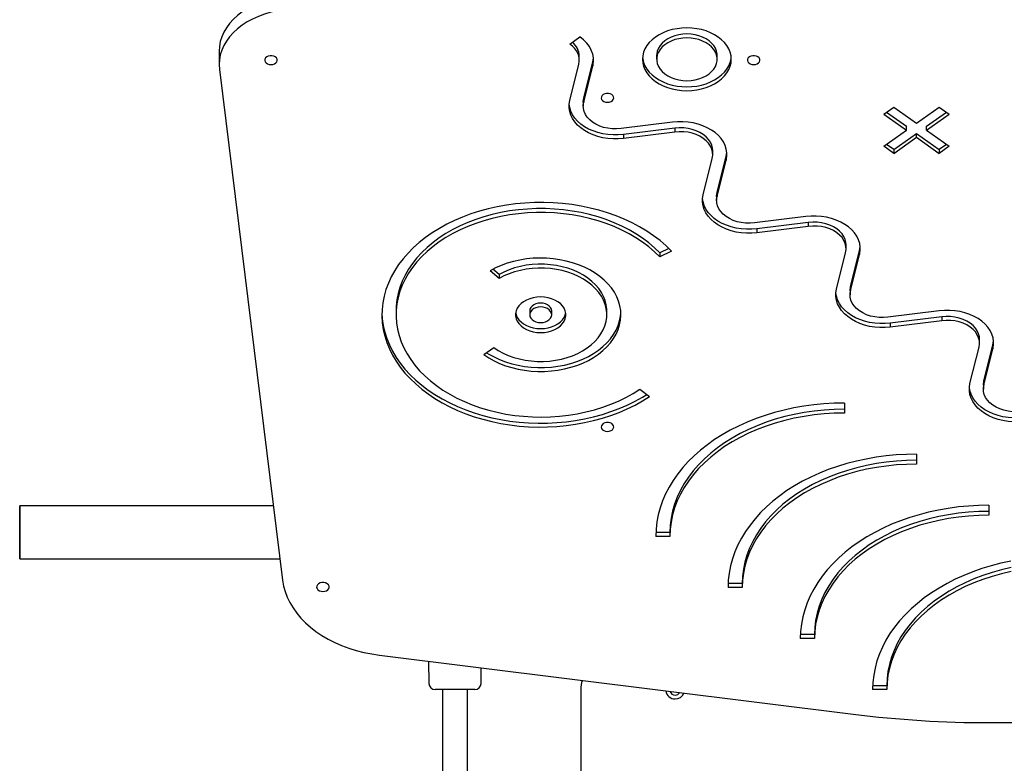
# Model space of a CAD drawing. Units: millimetres. Extents: x -5503 to 5502, y -7675 to 7677.
# Drawn here: x -2532 to -1905, y 809 to 1282 of the extents above; entities that cross this region are included whole.
import ezdxf

# ---------------------------------------------------------------- set-up
doc = ezdxf.new("R2010")
doc.units = ezdxf.units.MM
doc.header["$PDSIZE"] = -1
doc.layers.get('Defpoints').update_dxf_attribs({"lineweight": 5})
doc.layers.add('InterSystem-description', color=7, linetype='Continuous', lineweight=5)
doc.styles.add('arial', font='arial.ttf')
doc.dimstyles.new('IS_1-50(mm)', dxfattribs={"dimtxt": 100, "dimasz": 100, "dimexe": 10, "dimexo": 50, "dimgap": 10, "dimtad": 1, "dimdec": 0, "dimrnd": 0.5, "dimzin": 0, "dimtxsty": 'arial', "dimcen": 50, "dimclrd": 256, "dimclre": 256, "dimclrt": 256, "dimadec": 1, "dimazin": 0, "dimtfac": 1, "dimtdec": 0, "dimtmove": 0, "dimatfit": 3, "dimfxl": 0, "dimtolj": 1, "dimtzin": 0, "dimlwd": -1, "dimlwe": -1, "dimarcsym": 0})

# ---------------------------------------------------------------- blocks, each defined once
blk = doc.blocks.new('*D4')
at = {"layer": 'Defpoints', "color": 0}
for p in [(-4235.48, 1142.56), (2008.49, -1127.7), (2008.49, -3823.71)]:
    blk.add_point(p, dxfattribs=at)
at = {"layer": 'InterSystem-description'}
for p, q in [((-4235.48, 1092.56), (-4235.48, -3833.71)), ((2008.49, -1177.7), (2008.49, -3833.71)), ((-4135.48, -3823.71), (1908.49, -3823.71))]:
    blk.add_line(p, q, dxfattribs=at)
for points in [[(-4135.48, -3807.04), (-4135.48, -3840.37), (-4235.48, -3823.71)], [(1908.49, -3840.37), (1908.49, -3807.04), (2008.49, -3823.71)]]:
    blk.add_solid(points, dxfattribs=at)
at = {"layer": 'InterSystem-description', "insert": (-1113.49, -3762.65), "char_height": 100, "attachment_point": 5, "style": 'arial'}
blk.add_mtext('\\A1;6244', dxfattribs=at)

msp = doc.modelspace()

# ---------------------------------------------------------------- linework, layer by layer
at = {"color": 7, "linetype": 'Continuous', "lineweight": 25}
for p, q in [((-2181.68, 1266.17), (-2175.31, 1270.67)), ((-2404.77, 1261.62), (-2404.77, 1253.13)), ((-2126.48, 1258.94), (-2126.48, 1256.47)), ((-2087.99, 1256.47), (-2087.99, 1258.94)), ((-2181.75, 1230.29), (-2175.98, 1253.41)), ((-2175.67, 1255.92), (-2175.67, 1258.4)), ((-2172.89, 1231.66), (-2167.12, 1254.77)), ((-2167.12, 1254.77), (-2166.72, 1257.16)), ((-2167.12, 1254.77), (-2167.12, 1252.3)), ((-2404.58, 1250.05), (-2364.37, 925.04)), ((-2172.89, 1229.18), (-2167.12, 1252.3)), ((-2173.2, 1229.14), (-2173.2, 1226.66)), ((-2172.89, 1231.66), (-2172.89, 1229.18)), ((-1982.02, 1221.59), (-1975.66, 1226.09)), ((-1982.02, 1221.59), (-1967.55, 1211.35)), ((-1980.27, 1222.82), (-1967.55, 1213.83)), ((-1975.66, 1226.09), (-1961.19, 1215.85)), ((-1961.19, 1215.85), (-1946.71, 1226.09)), ((-1954.82, 1213.83), (-1942.1, 1222.82)), ((-1954.82, 1211.35), (-1940.35, 1221.59)), ((-1946.71, 1226.09), (-1940.35, 1221.59)), ((-2116.44, 1216.46), (-2149.14, 1212.39)), ((-2114.88, 1212.67), (-2147.57, 1208.6)), ((-2114.88, 1210.2), (-2147.57, 1206.12)), ((-2114.88, 1212.67), (-2114.88, 1210.2)), ((-1982.02, 1201.12), (-1967.55, 1211.35)), ((-1975.66, 1199.09), (-1961.19, 1209.33)), ((-1967.55, 1211.35), (-1967.55, 1213.83)), ((-1961.19, 1209.33), (-1946.71, 1199.09)), ((-1961.19, 1206.85), (-1961.19, 1209.33)), ((-1954.82, 1211.35), (-1954.82, 1213.83)), ((-1954.82, 1211.35), (-1940.35, 1201.12)), ((-2147.57, 1208.6), (-2147.57, 1206.12)), ((-1975.66, 1196.62), (-1961.19, 1206.85)), ((-1961.19, 1206.85), (-1946.71, 1196.62)), ((-2090.82, 1195.92), (-2090.82, 1198.4)), ((-1975.66, 1196.62), (-1982.02, 1201.12)), ((-1975.66, 1199.09), (-1980.27, 1202.35)), ((-1975.66, 1199.09), (-1975.66, 1196.62)), ((-1942.1, 1202.35), (-1946.71, 1199.09)), ((-1940.35, 1201.12), (-1946.71, 1196.62)), ((-1946.71, 1199.09), (-1946.71, 1196.62)), ((-2096.9, 1170.29), (-2091.13, 1193.4)), ((-2088.03, 1171.66), (-2082.27, 1194.77)), ((-2088.03, 1169.18), (-2082.27, 1192.3)), ((-2082.27, 1194.77), (-2082.27, 1192.3)), ((-2088.03, 1171.66), (-2088.03, 1169.18)), ((-2088.34, 1169.14), (-2088.34, 1166.66)), ((-2031.59, 1156.46), (-2064.28, 1152.39)), ((-2030.03, 1152.67), (-2062.72, 1148.6)), ((-2030.03, 1152.67), (-2030.03, 1150.2)), ((-2030.03, 1150.2), (-2062.72, 1146.12)), ((-2062.72, 1148.6), (-2062.72, 1146.12)), ((-2118.66, 1136.09), (-2124.41, 1133.3)), ((-2116.99, 1134.43), (-2124.41, 1130.82)), ((-2005.97, 1135.92), (-2005.97, 1138.4)), ((-2003.18, 1111.66), (-1997.41, 1134.77)), ((-1997.41, 1134.77), (-1997.41, 1132.3)), ((-2124.41, 1133.3), (-2124.41, 1130.82)), ((-2012.04, 1110.29), (-2006.28, 1133.4)), ((-2003.18, 1109.18), (-1997.41, 1132.3)), ((-2226.71, 1117.01), (-2232.39, 1121.95)), ((-2226.71, 1119.49), (-2230.65, 1122.91)), ((-2226.71, 1119.49), (-2226.71, 1117.01)), ((-2003.49, 1109.14), (-2003.49, 1106.66)), ((-2003.18, 1111.66), (-2003.18, 1109.18)), ((-2292.22, 1096.44), (-2292.22, 1093.97)), ((-2207.22, 1096.44), (-2207.22, 1093.97)), ((-2193.22, 1093.97), (-2193.22, 1096.44)), ((-2158.22, 1093.97), (-2158.22, 1096.44)), ((-1946.74, 1096.46), (-1979.43, 1092.39)), ((-1945.17, 1092.67), (-1977.87, 1088.6)), ((-1945.17, 1090.2), (-1977.87, 1086.12)), ((-1945.17, 1092.67), (-1945.17, 1090.2)), ((-1977.87, 1088.6), (-1977.87, 1086.12)), ((-1921.11, 1075.92), (-1921.11, 1078.4)), ((-2236.44, 1068.58), (-2230.05, 1073.06)), ((-1927.19, 1050.29), (-1921.42, 1073.4)), ((-1918.33, 1051.66), (-1912.56, 1074.77)), ((-1918.33, 1049.18), (-1912.56, 1072.3)), ((-1912.56, 1074.77), (-1912.56, 1072.3)), ((-2137.21, 1046.56), (-2131.05, 1041.93)), ((-1918.64, 1049.14), (-1918.64, 1046.66)), ((-1918.33, 1051.66), (-1918.33, 1049.18)), ((-2007.11, 1037.8), (-2007.11, 1031.44)), ((-2007.11, 1037.8), (-2007.11, 1033.91)), ((-2007.11, 1033.91), (-2007.11, 1031.44)), ((-1961.15, 1005.3), (-1961.15, 998.94)), ((-1961.15, 1005.3), (-1961.15, 1001.41)), ((-1961.15, 1001.41), (-1961.15, 998.94)), ((-2370.23, 972.41), (-2531.62, 972.41)), ((-2531.62, 955.56), (-2531.62, 972.41)), ((-2531.62, 972.41), (-2531.62, 938.71)), ((-1915.19, 972.8), (-1915.19, 966.44)), ((-1915.19, 972.8), (-1915.19, 968.91)), ((-1915.19, 968.91), (-1915.19, 966.44)), ((-2531.62, 938.71), (-2531.62, 955.56)), ((-2118.04, 953), (-2127.04, 953)), ((-2118.04, 955.48), (-2126.99, 955.48)), ((-2118.04, 955.48), (-2118.04, 953)), ((-2531.62, 938.71), (-2366.06, 938.71)), ((-2072.08, 922.98), (-2081.03, 922.98)), ((-2072.08, 922.98), (-2072.08, 920.5)), ((-2072.08, 920.5), (-2081.08, 920.5)), ((-2026.12, 890.48), (-2035.06, 890.48)), ((-2026.12, 890.48), (-2026.12, 888)), ((-2026.12, 888), (-2035.12, 888)), ((-2302.68, 877.43), (-2001.6, 839.89)), ((-2271.59, 873.56), (-2271.34, 859.49)), ((-2238.2, 859.49), (-2238.03, 869.37)), ((-1980.15, 857.98), (-1989.1, 857.98)), ((-1980.15, 857.98), (-1980.15, 855.5)), ((-2242.2, 855.56), (-2267.34, 855.56)), ((-2262.77, 855.56), (-2262.77, 616.61)), ((-2246.77, 615.64), (-2246.77, 855.56)), ((-2174.77, 855.56), (-2174.77, 613.55)), ((-1980.15, 855.5), (-1989.15, 855.5))]:
    msp.add_line(p, q, dxfattribs=at)
at = {"color": 7, "linetype": 'Continuous', "lineweight": 25, "flags": 128}
for points in [[(-2368.77, 1295.56), (-2371.87, 1294.84), (-2375.9, 1293.66), (-2379.77, 1292.23), (-2383.45, 1290.58), (-2386.91, 1288.7), (-2390.13, 1286.62), (-2393.08, 1284.34), (-2395.73, 1281.89), (-2398.08, 1279.29), (-2400.09, 1276.56), (-2401.76, 1273.71), (-2403.07, 1270.77), (-2404.01, 1267.76), (-2404.58, 1264.7), (-2404.77, 1261.62)], [(-2354.77, 1288.49), (-2359.13, 1288.35), (-2363.46, 1287.95), (-2367.71, 1287.28), (-2371.87, 1286.35), (-2375.9, 1285.17), (-2379.77, 1283.75), (-2383.45, 1282.09), (-2386.91, 1280.21), (-2390.13, 1278.13), (-2393.08, 1275.86), (-2395.73, 1273.41), (-2398.08, 1270.81), (-2400.09, 1268.07), (-2401.76, 1265.22), (-2403.07, 1262.28), (-2404.01, 1259.27), (-2404.58, 1256.21), (-2404.77, 1253.13), (-2404.58, 1250.05)], [(-2107.24, 1276.44), (-2110.4, 1276.31), (-2113.52, 1275.94), (-2116.57, 1275.32), (-2119.49, 1274.46), (-2122.27, 1273.38), (-2124.85, 1272.08), (-2127.21, 1270.59), (-2129.32, 1268.92), (-2131.16, 1267.09), (-2132.69, 1265.13), (-2133.9, 1263.06), (-2134.78, 1260.91), (-2135.31, 1258.7), (-2135.48, 1256.47), (-2135.31, 1254.23), (-2134.78, 1252.02), (-2133.9, 1249.87), (-2132.69, 1247.8), (-2131.16, 1245.84), (-2129.32, 1244.01), (-2127.21, 1242.34), (-2124.85, 1240.85), (-2122.27, 1239.55), (-2119.49, 1238.47), (-2116.57, 1237.61), (-2113.52, 1236.99), (-2110.4, 1236.62), (-2107.24, 1236.49), (-2104.08, 1236.62), (-2100.95, 1236.99), (-2097.91, 1237.61), (-2094.98, 1238.47), (-2092.21, 1239.55), (-2089.63, 1240.85), (-2087.27, 1242.34), (-2085.16, 1244.01), (-2083.32, 1245.84), (-2081.79, 1247.8), (-2080.58, 1249.87), (-2079.7, 1252.02), (-2079.17, 1254.23), (-2078.99, 1256.47), (-2079.17, 1258.7), (-2079.7, 1260.91), (-2080.58, 1263.06), (-2081.79, 1265.13), (-2083.32, 1267.09), (-2085.16, 1268.92), (-2087.27, 1270.59), (-2089.63, 1272.08), (-2092.21, 1273.38), (-2094.98, 1274.46), (-2097.91, 1275.32), (-2100.95, 1275.94), (-2104.08, 1276.31), (-2107.24, 1276.44)], [(-2107.24, 1272.55), (-2109.86, 1272.42), (-2112.43, 1272.04), (-2114.91, 1271.42), (-2117.24, 1270.57), (-2119.38, 1269.5), (-2121.3, 1268.23), (-2122.96, 1266.79), (-2124.33, 1265.2), (-2125.37, 1263.5), (-2126.08, 1261.71), (-2126.44, 1259.87), (-2126.48, 1258.94)], [(-2087.99, 1258.94), (-2088.04, 1259.87), (-2088.4, 1261.71), (-2089.11, 1263.5), (-2090.15, 1265.2), (-2091.52, 1266.79), (-2093.17, 1268.23), (-2095.09, 1269.5), (-2097.24, 1270.57), (-2099.57, 1271.42), (-2102.05, 1272.04), (-2104.62, 1272.42), (-2107.24, 1272.55)], [(-2175.98, 1253.41), (-2175.7, 1255.13), (-2175.72, 1256.87), (-2176.02, 1258.59), (-2176.62, 1260.28), (-2177.5, 1261.9), (-2178.65, 1263.44), (-2180.05, 1264.87), (-2181.68, 1266.17)], [(-2167.12, 1252.3), (-2166.72, 1254.78), (-2166.74, 1257.29), (-2167.18, 1259.77), (-2168.04, 1262.19), (-2169.3, 1264.53), (-2170.95, 1266.74), (-2172.97, 1268.8), (-2175.31, 1270.67)], [(-2107.24, 1270.07), (-2109.86, 1269.95), (-2112.43, 1269.57), (-2114.91, 1268.95), (-2117.24, 1268.09), (-2119.38, 1267.02), (-2121.3, 1265.75), (-2122.96, 1264.31), (-2124.33, 1262.73), (-2125.37, 1261.02), (-2126.08, 1259.23), (-2126.44, 1257.39), (-2126.44, 1255.54), (-2126.08, 1253.7), (-2125.37, 1251.91), (-2124.33, 1250.21), (-2122.96, 1248.62), (-2121.3, 1247.18), (-2119.38, 1245.91), (-2117.24, 1244.84), (-2114.91, 1243.98), (-2112.43, 1243.36), (-2109.86, 1242.98), (-2107.24, 1242.86), (-2104.62, 1242.98), (-2102.05, 1243.36), (-2099.57, 1243.98), (-2097.24, 1244.84), (-2095.09, 1245.91), (-2093.17, 1247.18), (-2091.52, 1248.62), (-2090.15, 1250.21), (-2089.11, 1251.91), (-2088.4, 1253.7), (-2088.04, 1255.54), (-2088.04, 1257.39), (-2088.4, 1259.23), (-2089.11, 1261.02), (-2090.15, 1262.73), (-2091.52, 1264.31), (-2093.17, 1265.75), (-2095.09, 1267.02), (-2097.24, 1268.09), (-2099.57, 1268.95), (-2102.05, 1269.57), (-2104.62, 1269.95), (-2107.24, 1270.07)], [(-2371.77, 1253.13), (-2370.6, 1253.25), (-2369.52, 1253.62), (-2368.65, 1254.19), (-2368.05, 1254.92), (-2367.79, 1255.74), (-2367.87, 1256.59), (-2368.31, 1257.37), (-2369.05, 1258.03), (-2370.04, 1258.5), (-2371.18, 1258.75), (-2372.37, 1258.75), (-2373.51, 1258.5), (-2374.49, 1258.03), (-2375.24, 1257.37), (-2375.67, 1256.59), (-2375.76, 1255.74), (-2375.5, 1254.92), (-2374.9, 1254.19), (-2374.03, 1253.62), (-2372.95, 1253.25), (-2371.77, 1253.13)], [(-2135.43, 1257.7), (-2135.31, 1256.7), (-2134.78, 1254.5), (-2133.9, 1252.34), (-2132.69, 1250.27), (-2131.16, 1248.31), (-2129.32, 1246.49), (-2127.21, 1244.82), (-2124.85, 1243.33), (-2122.27, 1242.03), (-2119.49, 1240.95), (-2116.57, 1240.09), (-2113.52, 1239.47), (-2110.4, 1239.09), (-2107.24, 1238.97), (-2104.08, 1239.09), (-2100.95, 1239.47), (-2097.91, 1240.09), (-2094.98, 1240.95), (-2092.21, 1242.03), (-2089.63, 1243.33), (-2087.27, 1244.82), (-2085.16, 1246.49), (-2083.32, 1248.31), (-2081.79, 1250.27), (-2080.58, 1252.34), (-2079.7, 1254.5), (-2079.17, 1256.7), (-2079.05, 1257.7)], [(-2064.77, 1253.13), (-2063.59, 1253.25), (-2062.52, 1253.62), (-2061.65, 1254.19), (-2061.05, 1254.92), (-2060.78, 1255.74), (-2060.87, 1256.59), (-2061.31, 1257.37), (-2062.05, 1258.03), (-2063.04, 1258.5), (-2064.18, 1258.75), (-2065.37, 1258.75), (-2066.51, 1258.5), (-2067.49, 1258.03), (-2068.24, 1257.37), (-2068.67, 1256.59), (-2068.76, 1255.74), (-2068.5, 1254.92), (-2067.9, 1254.19), (-2067.03, 1253.62), (-2065.95, 1253.25), (-2064.77, 1253.13)], [(-2157.77, 1229.09), (-2156.59, 1229.21), (-2155.52, 1229.58), (-2154.64, 1230.15), (-2154.05, 1230.88), (-2153.78, 1231.71), (-2153.87, 1232.55), (-2154.31, 1233.33), (-2155.05, 1233.99), (-2156.03, 1234.47), (-2157.17, 1234.71), (-2158.37, 1234.71), (-2159.51, 1234.47), (-2160.49, 1233.99), (-2161.23, 1233.33), (-2161.67, 1232.55), (-2161.76, 1231.71), (-2161.49, 1230.88), (-2160.9, 1230.15), (-2160.02, 1229.58), (-2158.95, 1229.21), (-2157.77, 1229.09)], [(-2147.57, 1206.12), (-2150.88, 1205.84), (-2154.21, 1205.83), (-2157.52, 1206.08), (-2160.77, 1206.6), (-2163.92, 1207.37), (-2166.92, 1208.39), (-2169.74, 1209.64), (-2172.35, 1211.1), (-2174.7, 1212.77), (-2176.78, 1214.61), (-2178.54, 1216.61), (-2179.98, 1218.73), (-2181.07, 1220.96), (-2181.8, 1223.25), (-2182.16, 1225.59), (-2182.14, 1227.95), (-2181.75, 1230.29)], [(-2147.57, 1208.6), (-2150.88, 1208.32), (-2154.21, 1208.31), (-2157.52, 1208.56), (-2160.77, 1209.08), (-2163.92, 1209.85), (-2166.92, 1210.86), (-2169.74, 1212.11), (-2172.35, 1213.58), (-2174.7, 1215.24), (-2176.78, 1217.09), (-2178.54, 1219.08), (-2179.98, 1221.21), (-2181.07, 1223.43), (-2181.8, 1225.73), (-2182.15, 1227.9)], [(-2173.2, 1229.14), (-2173.18, 1229.68), (-2172.89, 1231.66)], [(-2149.14, 1212.39), (-2151.93, 1212.18), (-2154.74, 1212.24), (-2157.51, 1212.57), (-2160.19, 1213.17), (-2162.73, 1214.02), (-2165.08, 1215.11), (-2167.19, 1216.41), (-2169.04, 1217.91), (-2170.58, 1219.57), (-2171.78, 1221.37), (-2172.63, 1223.26), (-2173.1, 1225.22), (-2173.18, 1227.21), (-2172.89, 1229.18)], [(-2082.27, 1192.3), (-2081.88, 1194.64), (-2081.86, 1196.99), (-2082.22, 1199.33), (-2082.95, 1201.63), (-2084.04, 1203.86), (-2085.47, 1205.98), (-2087.24, 1207.97), (-2089.32, 1209.82), (-2091.67, 1211.48), (-2094.28, 1212.95), (-2097.1, 1214.2), (-2100.1, 1215.21), (-2103.25, 1215.99), (-2106.5, 1216.5), (-2109.81, 1216.75), (-2113.14, 1216.74), (-2116.44, 1216.46)], [(-2090.82, 1198.4), (-2090.92, 1199.84), (-2091.39, 1201.8), (-2092.24, 1203.69), (-2093.44, 1205.49), (-2094.98, 1207.15), (-2096.82, 1208.65), (-2098.94, 1209.95), (-2101.29, 1211.04), (-2103.83, 1211.89), (-2106.51, 1212.49), (-2109.28, 1212.82), (-2112.09, 1212.88), (-2114.88, 1212.67)], [(-2091.13, 1193.4), (-2090.83, 1195.38), (-2090.92, 1197.37), (-2091.39, 1199.32), (-2092.24, 1201.22), (-2093.44, 1203.01), (-2094.98, 1204.67), (-2096.82, 1206.17), (-2098.94, 1207.48), (-2101.29, 1208.57), (-2103.83, 1209.42), (-2106.51, 1210.01), (-2109.28, 1210.35), (-2112.09, 1210.41), (-2114.88, 1210.2)], [(-2082.27, 1194.77), (-2081.88, 1197.11), (-2081.87, 1197.16)], [(-2088.34, 1169.14), (-2088.33, 1169.68), (-2088.03, 1171.66)], [(-2116.99, 1134.43), (-2120.53, 1137.85), (-2124.35, 1141.11), (-2128.44, 1144.21), (-2132.78, 1147.13), (-2137.35, 1149.86), (-2142.15, 1152.4), (-2147.15, 1154.73), (-2152.34, 1156.85), (-2157.7, 1158.75), (-2163.2, 1160.42), (-2168.84, 1161.85), (-2174.59, 1163.05), (-2180.43, 1164), (-2186.33, 1164.71), (-2192.29, 1165.16), (-2198.27, 1165.37), (-2204.26, 1165.33), (-2210.24, 1165.03), (-2216.18, 1164.49), (-2222.06, 1163.69), (-2227.87, 1162.66), (-2233.58, 1161.38), (-2239.18, 1159.86), (-2244.63, 1158.11), (-2249.93, 1156.14), (-2255.06, 1153.94), (-2259.99, 1151.54), (-2264.71, 1148.93), (-2269.21, 1146.13), (-2273.46, 1143.15), (-2277.45, 1139.99), (-2281.18, 1136.67), (-2284.61, 1133.2), (-2287.76, 1129.6), (-2290.59, 1125.86), (-2293.1, 1122.02), (-2295.29, 1118.07), (-2297.15, 1114.05), (-2298.66, 1109.95), (-2299.83, 1105.79), (-2300.64, 1101.6), (-2301.11, 1097.37), (-2301.22, 1093.14), (-2300.97, 1088.91), (-2300.37, 1084.69), (-2299.41, 1080.51), (-2298.11, 1076.37), (-2296.46, 1072.3), (-2294.48, 1068.3), (-2292.16, 1064.4), (-2289.52, 1060.6), (-2286.56, 1056.91), (-2283.3, 1053.36), (-2279.75, 1049.94), (-2275.92, 1046.69), (-2271.82, 1043.6), (-2267.48, 1040.68), (-2262.89, 1037.96), (-2258.08, 1035.43), (-2253.07, 1033.11), (-2247.88, 1031), (-2242.51, 1029.11), (-2237, 1027.45), (-2231.36, 1026.03), (-2225.61, 1024.84), (-2219.77, 1023.9), (-2213.86, 1023.2), (-2207.9, 1022.76), (-2201.92, 1022.56), (-2195.93, 1022.61), (-2189.95, 1022.92), (-2184.01, 1023.47), (-2178.13, 1024.28), (-2172.33, 1025.33), (-2166.62, 1026.62), (-2161.03, 1028.14), (-2155.58, 1029.9), (-2150.29, 1031.89), (-2145.17, 1034.09), (-2140.25, 1036.5), (-2135.54, 1039.12), (-2131.05, 1041.93)], [(-2062.72, 1146.12), (-2066.03, 1145.84), (-2069.36, 1145.83), (-2072.67, 1146.08), (-2075.92, 1146.6), (-2079.06, 1147.37), (-2082.07, 1148.39), (-2084.89, 1149.64), (-2087.49, 1151.1), (-2089.85, 1152.77), (-2091.92, 1154.61), (-2093.69, 1156.61), (-2095.13, 1158.73), (-2096.22, 1160.95), (-2096.95, 1163.25), (-2097.31, 1165.59), (-2097.29, 1167.95), (-2096.9, 1170.29)], [(-2062.72, 1148.6), (-2066.03, 1148.32), (-2069.36, 1148.31), (-2072.67, 1148.56), (-2075.92, 1149.07), (-2079.06, 1149.85), (-2082.07, 1150.86), (-2084.89, 1152.11), (-2087.49, 1153.58), (-2089.85, 1155.24), (-2091.92, 1157.09), (-2093.69, 1159.08), (-2095.13, 1161.21), (-2096.22, 1163.43), (-2096.95, 1165.73), (-2097.29, 1167.9)], [(-2064.28, 1152.39), (-2067.08, 1152.18), (-2069.89, 1152.24), (-2072.65, 1152.57), (-2075.33, 1153.17), (-2077.87, 1154.02), (-2080.22, 1155.11), (-2082.34, 1156.41), (-2084.19, 1157.91), (-2085.72, 1159.57), (-2086.93, 1161.37), (-2087.77, 1163.26), (-2088.24, 1165.22), (-2088.33, 1167.21), (-2088.03, 1169.18)], [(-2124.41, 1133.3), (-2127.81, 1136.57), (-2131.48, 1139.68), (-2135.43, 1142.63), (-2139.63, 1145.39), (-2144.06, 1147.97), (-2148.71, 1150.34), (-2153.56, 1152.51), (-2158.59, 1154.45), (-2163.79, 1156.18), (-2169.12, 1157.67), (-2174.58, 1158.92), (-2180.14, 1159.93), (-2185.77, 1160.69), (-2191.46, 1161.2), (-2197.19, 1161.46), (-2202.92, 1161.47), (-2208.65, 1161.22), (-2214.34, 1160.72), (-2219.98, 1159.98), (-2225.54, 1158.98), (-2231.01, 1157.75), (-2236.35, 1156.27), (-2241.55, 1154.56), (-2246.59, 1152.63), (-2251.46, 1150.47), (-2256.12, 1148.11), (-2260.57, 1145.55), (-2264.78, 1142.79), (-2268.74, 1139.86), (-2272.43, 1136.75), (-2275.84, 1133.49), (-2278.96, 1130.09), (-2281.77, 1126.55), (-2284.27, 1122.9), (-2286.44, 1119.15), (-2288.27, 1115.3), (-2289.76, 1111.38), (-2290.91, 1107.41), (-2291.7, 1103.39), (-2292.13, 1099.35), (-2292.22, 1096.44)], [(-2124.41, 1130.82), (-2127.81, 1134.09), (-2131.48, 1137.21), (-2135.43, 1140.15), (-2139.63, 1142.92), (-2144.06, 1145.49), (-2148.71, 1147.87), (-2153.56, 1150.03), (-2158.59, 1151.98), (-2163.79, 1153.7), (-2169.12, 1155.19), (-2174.58, 1156.44), (-2180.14, 1157.45), (-2185.77, 1158.21), (-2191.46, 1158.73), (-2197.19, 1158.99), (-2202.92, 1158.99), (-2208.65, 1158.75), (-2214.34, 1158.25), (-2219.98, 1157.5), (-2225.54, 1156.51), (-2231.01, 1155.27), (-2236.35, 1153.8), (-2241.55, 1152.09), (-2246.59, 1150.15), (-2251.46, 1148), (-2256.12, 1145.64), (-2260.57, 1143.07), (-2264.78, 1140.32), (-2268.74, 1137.38), (-2272.43, 1134.28), (-2275.84, 1131.02), (-2278.96, 1127.61), (-2281.77, 1124.08), (-2284.27, 1120.43), (-2286.44, 1116.67), (-2288.27, 1112.83), (-2289.76, 1108.91), (-2290.91, 1104.93), (-2291.7, 1100.92), (-2292.13, 1096.87), (-2292.21, 1092.82), (-2291.93, 1088.76), (-2291.29, 1084.73), (-2290.3, 1080.74), (-2288.96, 1076.79), (-2287.27, 1072.92), (-2285.25, 1069.12), (-2282.89, 1065.42), (-2280.22, 1061.83), (-2277.23, 1058.37), (-2273.94, 1055.05), (-2270.37, 1051.87), (-2266.52, 1048.86), (-2262.42, 1046.03), (-2258.07, 1043.38), (-2253.5, 1040.93), (-2248.72, 1038.69), (-2243.75, 1036.66), (-2238.62, 1034.85), (-2233.33, 1033.27), (-2227.92, 1031.93), (-2222.4, 1030.83), (-2216.79, 1029.98), (-2211.12, 1029.37), (-2205.4, 1029.02), (-2199.67, 1028.91), (-2193.93, 1029.06), (-2188.23, 1029.47), (-2182.57, 1030.12), (-2176.97, 1031.02), (-2171.47, 1032.17), (-2166.08, 1033.56), (-2160.82, 1035.18), (-2155.72, 1037.03), (-2150.78, 1039.1), (-2146.04, 1041.39), (-2141.52, 1043.88), (-2137.21, 1046.56)], [(-1997.41, 1132.3), (-1997.02, 1134.64), (-1997.01, 1136.99), (-1997.36, 1139.33), (-1998.09, 1141.63), (-1999.18, 1143.86), (-2000.62, 1145.98), (-2002.39, 1147.97), (-2004.46, 1149.82), (-2006.82, 1151.48), (-2009.42, 1152.95), (-2012.24, 1154.2), (-2015.25, 1155.21), (-2018.39, 1155.99), (-2021.64, 1156.5), (-2024.95, 1156.75), (-2028.28, 1156.74), (-2031.59, 1156.46)], [(-2005.97, 1138.4), (-2006.07, 1139.84), (-2006.54, 1141.8), (-2007.38, 1143.69), (-2008.59, 1145.49), (-2010.13, 1147.15), (-2011.97, 1148.65), (-2014.09, 1149.95), (-2016.44, 1151.04), (-2018.98, 1151.89), (-2021.66, 1152.49), (-2024.43, 1152.82), (-2027.23, 1152.88), (-2030.03, 1152.67)], [(-2006.28, 1133.4), (-2005.98, 1135.38), (-2006.07, 1137.37), (-2006.54, 1139.32), (-2007.38, 1141.22), (-2008.59, 1143.01), (-2010.13, 1144.67), (-2011.97, 1146.17), (-2014.09, 1147.48), (-2016.44, 1148.56), (-2018.98, 1149.42), (-2021.66, 1150.01), (-2024.43, 1150.35), (-2027.23, 1150.41), (-2030.03, 1150.2)], [(-1997.41, 1134.77), (-1997.02, 1137.11), (-1997.02, 1137.16)], [(-2236.44, 1068.58), (-2233.31, 1066.52), (-2229.94, 1064.66), (-2226.36, 1063), (-2222.6, 1061.56), (-2218.68, 1060.35), (-2214.63, 1059.37), (-2210.48, 1058.64), (-2206.26, 1058.16), (-2202, 1057.93), (-2197.72, 1057.95), (-2193.46, 1058.22), (-2189.25, 1058.75), (-2185.11, 1059.52), (-2181.09, 1060.54), (-2177.19, 1061.79), (-2173.46, 1063.27), (-2169.92, 1064.96), (-2166.59, 1066.86), (-2163.49, 1068.95), (-2160.66, 1071.21), (-2158.1, 1073.64), (-2155.84, 1076.2), (-2153.89, 1078.89), (-2152.27, 1081.69), (-2150.98, 1084.58), (-2150.04, 1087.53), (-2149.45, 1090.52), (-2149.22, 1093.54), (-2149.35, 1096.57), (-2149.84, 1099.57), (-2150.68, 1102.54), (-2151.87, 1105.44), (-2153.4, 1108.27), (-2155.26, 1110.99), (-2157.44, 1113.59), (-2159.91, 1116.06), (-2162.67, 1118.37), (-2165.7, 1120.51), (-2168.96, 1122.46), (-2172.45, 1124.21), (-2176.13, 1125.75), (-2179.98, 1127.07), (-2183.98, 1128.15), (-2188.08, 1128.99), (-2192.28, 1129.59), (-2196.53, 1129.93), (-2200.8, 1130.03), (-2205.07, 1129.87), (-2209.31, 1129.45), (-2213.48, 1128.79), (-2217.56, 1127.88), (-2221.52, 1126.73), (-2225.33, 1125.36), (-2228.96, 1123.76), (-2232.39, 1121.95)], [(-2230.05, 1073.06), (-2227.2, 1071.21), (-2224.12, 1069.54), (-2220.83, 1068.09), (-2217.38, 1066.86), (-2213.77, 1065.86), (-2210.05, 1065.09), (-2206.24, 1064.58), (-2202.39, 1064.31), (-2198.51, 1064.29), (-2194.65, 1064.53), (-2190.84, 1065.02), (-2187.11, 1065.75), (-2183.49, 1066.73), (-2180.01, 1067.93), (-2176.7, 1069.36), (-2173.6, 1071), (-2170.72, 1072.83), (-2168.09, 1074.84), (-2165.73, 1077.02), (-2163.67, 1079.34), (-2161.92, 1081.78), (-2160.49, 1084.33), (-2159.41, 1086.96), (-2158.67, 1089.65), (-2158.28, 1092.37), (-2158.25, 1095.11), (-2158.58, 1097.84), (-2159.26, 1100.54), (-2160.29, 1103.18), (-2161.66, 1105.74), (-2163.36, 1108.2), (-2165.38, 1110.55), (-2167.68, 1112.75), (-2170.27, 1114.79), (-2173.11, 1116.65), (-2176.18, 1118.32), (-2179.46, 1119.78), (-2182.91, 1121.03), (-2186.51, 1122.04), (-2190.23, 1122.81), (-2194.03, 1123.34), (-2197.88, 1123.62), (-2201.76, 1123.65), (-2205.62, 1123.42), (-2209.43, 1122.94), (-2213.17, 1122.22), (-2216.8, 1121.26), (-2220.28, 1120.06), (-2223.6, 1118.64), (-2226.71, 1117.01)], [(-2158.22, 1096.44), (-2158.25, 1097.59), (-2158.58, 1100.32), (-2159.26, 1103.01), (-2160.29, 1105.66), (-2161.66, 1108.22), (-2163.36, 1110.68), (-2165.38, 1113.02), (-2167.68, 1115.22), (-2170.27, 1117.26), (-2173.11, 1119.12), (-2176.18, 1120.79), (-2179.46, 1122.26), (-2182.91, 1123.5), (-2186.51, 1124.51), (-2190.23, 1125.29), (-2194.03, 1125.82), (-2197.88, 1126.09), (-2201.76, 1126.12), (-2205.62, 1125.89), (-2209.43, 1125.42), (-2213.17, 1124.69), (-2216.8, 1123.73), (-2220.28, 1122.53), (-2223.6, 1121.12), (-2226.71, 1119.49)], [(-1977.87, 1086.12), (-1981.17, 1085.84), (-1984.5, 1085.83), (-1987.82, 1086.08), (-1991.06, 1086.6), (-1994.21, 1087.37), (-1997.21, 1088.39), (-2000.04, 1089.64), (-2002.64, 1091.1), (-2004.99, 1092.77), (-2007.07, 1094.61), (-2008.84, 1096.61), (-2010.27, 1098.73), (-2011.36, 1100.95), (-2012.09, 1103.25), (-2012.45, 1105.59), (-2012.44, 1107.95), (-2012.04, 1110.29)], [(-2003.49, 1109.14), (-2003.48, 1109.68), (-2003.18, 1111.66)], [(-1979.43, 1092.39), (-1982.22, 1092.18), (-1985.03, 1092.24), (-1987.8, 1092.57), (-1990.48, 1093.17), (-1993.02, 1094.02), (-1995.37, 1095.11), (-1997.49, 1096.41), (-1999.33, 1097.91), (-2000.87, 1099.57), (-2002.07, 1101.37), (-2002.92, 1103.26), (-2003.39, 1105.22), (-2003.48, 1107.21), (-2003.18, 1109.18)], [(-2200.22, 1105.28), (-2202.61, 1105.15), (-2204.94, 1104.78), (-2207.16, 1104.16), (-2209.23, 1103.31), (-2211.1, 1102.26), (-2212.73, 1101.02), (-2214.08, 1099.62), (-2215.12, 1098.1), (-2215.82, 1096.48), (-2216.18, 1094.81), (-2216.18, 1093.12), (-2215.82, 1091.45), (-2215.12, 1089.83), (-2214.08, 1088.31), (-2212.73, 1086.91), (-2211.1, 1085.67), (-2209.23, 1084.62), (-2207.16, 1083.77), (-2204.94, 1083.16), (-2202.61, 1082.78), (-2200.22, 1082.65), (-2197.84, 1082.78), (-2195.51, 1083.16), (-2193.28, 1083.77), (-2191.21, 1084.62), (-2189.34, 1085.67), (-2187.71, 1086.91), (-2186.37, 1088.31), (-2185.33, 1089.83), (-2184.62, 1091.45), (-2184.27, 1093.12), (-2184.27, 1094.81), (-2184.62, 1096.48), (-2185.33, 1098.1), (-2186.37, 1099.62), (-2187.71, 1101.02), (-2189.34, 1102.26), (-2191.21, 1103.31), (-2193.28, 1104.16), (-2195.51, 1104.78), (-2197.84, 1105.15), (-2200.22, 1105.28)], [(-1977.87, 1088.6), (-1981.17, 1088.32), (-1984.5, 1088.31), (-1987.82, 1088.56), (-1991.06, 1089.07), (-1994.21, 1089.85), (-1997.21, 1090.86), (-2000.04, 1092.11), (-2002.64, 1093.58), (-2004.99, 1095.24), (-2007.07, 1097.09), (-2008.84, 1099.08), (-2010.27, 1101.2), (-2011.36, 1103.43), (-2012.09, 1105.73), (-2012.44, 1107.9)], [(-2200.22, 1101.39), (-2201.78, 1101.27), (-2203.26, 1100.9), (-2204.59, 1100.31), (-2205.69, 1099.53), (-2206.53, 1098.59), (-2207.05, 1097.54), (-2207.22, 1096.44)], [(-2200.22, 1098.92), (-2201.78, 1098.79), (-2203.26, 1098.43), (-2204.59, 1097.84), (-2205.69, 1097.05), (-2206.53, 1096.11), (-2207.05, 1095.07), (-2207.22, 1093.97), (-2207.05, 1092.87), (-2206.53, 1091.82), (-2205.69, 1090.88), (-2204.59, 1090.1), (-2203.26, 1089.51), (-2201.78, 1089.14), (-2200.22, 1089.02), (-2198.66, 1089.14), (-2197.18, 1089.51), (-2195.86, 1090.1), (-2194.75, 1090.88), (-2193.91, 1091.82), (-2193.4, 1092.87), (-2193.22, 1093.97), (-2193.4, 1095.07), (-2193.91, 1096.11), (-2194.75, 1097.05), (-2195.86, 1097.84), (-2197.18, 1098.43), (-2198.66, 1098.79), (-2200.22, 1098.92)], [(-2193.22, 1096.44), (-2193.4, 1097.54), (-2193.91, 1098.59), (-2194.75, 1099.53), (-2195.86, 1100.31), (-2197.18, 1100.9), (-2198.66, 1101.27), (-2200.22, 1101.39)], [(-1912.56, 1072.3), (-1912.17, 1074.64), (-1912.15, 1076.99), (-1912.51, 1079.33), (-1913.24, 1081.63), (-1914.33, 1083.85), (-1915.77, 1085.98), (-1917.54, 1087.97), (-1919.61, 1089.82), (-1921.96, 1091.48), (-1924.57, 1092.95), (-1927.39, 1094.2), (-1930.39, 1095.21), (-1933.54, 1095.98), (-1936.79, 1096.5), (-1940.1, 1096.75), (-1943.43, 1096.74), (-1946.74, 1096.46)], [(-2301.21, 1095.2), (-2300.97, 1091.38), (-2300.37, 1087.17), (-2299.41, 1082.98), (-2298.11, 1078.85), (-2296.46, 1074.78), (-2294.48, 1070.78), (-2292.16, 1066.87), (-2289.52, 1063.07), (-2286.56, 1059.39), (-2283.3, 1055.83), (-2279.75, 1052.42), (-2275.92, 1049.16), (-2271.82, 1046.07), (-2267.48, 1043.16), (-2262.89, 1040.43), (-2258.08, 1037.91), (-2253.07, 1035.58), (-2247.88, 1033.47), (-2242.51, 1031.59), (-2237, 1029.93), (-2231.36, 1028.5), (-2225.61, 1027.32), (-2219.77, 1026.37), (-2213.86, 1025.68), (-2207.9, 1025.23), (-2201.92, 1025.03), (-2195.93, 1025.09), (-2189.95, 1025.39), (-2184.01, 1025.95), (-2178.13, 1026.75), (-2172.33, 1027.8), (-2166.62, 1029.09), (-2161.03, 1030.62), (-2155.58, 1032.38), (-2150.29, 1034.36), (-2145.17, 1036.56), (-2140.25, 1038.98), (-2135.54, 1041.59), (-2132.82, 1043.25)], [(-2234.65, 1069.84), (-2233.31, 1069), (-2229.94, 1067.13), (-2226.36, 1065.48), (-2222.6, 1064.04), (-2218.68, 1062.82), (-2214.63, 1061.85), (-2210.48, 1061.12), (-2206.26, 1060.63), (-2202, 1060.4), (-2197.72, 1060.42), (-2193.46, 1060.7), (-2189.25, 1061.22), (-2185.11, 1062), (-2181.09, 1063.01), (-2177.19, 1064.27), (-2173.46, 1065.74), (-2169.92, 1067.44), (-2166.59, 1069.33), (-2163.49, 1071.42), (-2160.66, 1073.69), (-2158.1, 1076.11), (-2155.84, 1078.68), (-2153.89, 1081.37), (-2152.27, 1084.17), (-2150.98, 1087.05), (-2150.04, 1090), (-2149.45, 1093), (-2149.25, 1095.2)], [(-2216.13, 1095.2), (-2215.82, 1093.92), (-2215.12, 1092.31), (-2214.08, 1090.78), (-2212.73, 1089.39), (-2211.1, 1088.15), (-2209.23, 1087.09), (-2207.16, 1086.25), (-2204.94, 1085.63), (-2202.61, 1085.25), (-2200.22, 1085.13), (-2197.84, 1085.25), (-2195.51, 1085.63), (-2193.28, 1086.25), (-2191.21, 1087.09), (-2189.34, 1088.15), (-2187.71, 1089.39), (-2186.37, 1090.78), (-2185.33, 1092.31), (-2184.62, 1093.92), (-2184.32, 1095.2)], [(-1921.11, 1078.4), (-1921.22, 1079.84), (-1921.69, 1081.8), (-1922.53, 1083.69), (-1923.73, 1085.49), (-1925.27, 1087.15), (-1927.12, 1088.65), (-1929.24, 1089.95), (-1931.59, 1091.04), (-1934.12, 1091.89), (-1936.8, 1092.49), (-1939.57, 1092.82), (-1942.38, 1092.88), (-1945.17, 1092.67)], [(-1921.42, 1073.4), (-1921.13, 1075.38), (-1921.22, 1077.36), (-1921.69, 1079.32), (-1922.53, 1081.22), (-1923.73, 1083.01), (-1925.27, 1084.67), (-1927.12, 1086.17), (-1929.24, 1087.48), (-1931.59, 1088.56), (-1934.12, 1089.42), (-1936.8, 1090.01), (-1939.57, 1090.35), (-1942.38, 1090.41), (-1945.17, 1090.2)], [(-1912.56, 1074.77), (-1912.17, 1077.11), (-1912.17, 1077.16)], [(-1893.02, 1026.12), (-1896.32, 1025.84), (-1899.65, 1025.83), (-1902.96, 1026.08), (-1906.21, 1026.6), (-1909.36, 1027.37), (-1912.36, 1028.39), (-1915.18, 1029.64), (-1917.79, 1031.1), (-1920.14, 1032.77), (-1922.22, 1034.61), (-1923.98, 1036.61), (-1925.42, 1038.73), (-1926.51, 1040.95), (-1927.24, 1043.25), (-1927.6, 1045.59), (-1927.58, 1047.95), (-1927.19, 1050.29)], [(-1893.02, 1028.6), (-1896.32, 1028.32), (-1899.65, 1028.31), (-1902.96, 1028.56), (-1906.21, 1029.07), (-1909.36, 1029.85), (-1912.36, 1030.86), (-1915.18, 1032.11), (-1917.79, 1033.58), (-1920.14, 1035.24), (-1922.22, 1037.09), (-1923.98, 1039.08), (-1925.42, 1041.2), (-1926.51, 1043.43), (-1927.24, 1045.73), (-1927.59, 1047.9)], [(-1918.64, 1049.14), (-1918.62, 1049.68), (-1918.33, 1051.66)], [(-1894.58, 1032.39), (-1897.37, 1032.18), (-1900.18, 1032.24), (-1902.95, 1032.57), (-1905.63, 1033.17), (-1908.17, 1034.02), (-1910.52, 1035.11), (-1912.63, 1036.41), (-1914.48, 1037.91), (-1916.02, 1039.57), (-1917.22, 1041.37), (-1918.07, 1043.26), (-1918.54, 1045.22), (-1918.62, 1047.2), (-1918.33, 1049.18)], [(-2007.11, 1037.8), (-2013.61, 1037.68), (-2020.08, 1037.31), (-2026.52, 1036.69), (-2032.9, 1035.82), (-2039.2, 1034.71), (-2045.41, 1033.36), (-2051.5, 1031.78), (-2057.47, 1029.97), (-2063.29, 1027.93), (-2068.94, 1025.67), (-2074.42, 1023.19), (-2079.69, 1020.51), (-2084.75, 1017.64), (-2089.59, 1014.57), (-2094.18, 1011.32), (-2098.52, 1007.9), (-2102.59, 1004.32), (-2106.38, 1000.59), (-2109.87, 996.72), (-2113.07, 992.73), (-2115.96, 988.61), (-2118.52, 984.39), (-2120.76, 980.08), (-2122.67, 975.69), (-2124.24, 971.23), (-2125.46, 966.72), (-2126.34, 962.17), (-2126.86, 957.6), (-2127.04, 953)], [(-2007.11, 1033.91), (-2013.56, 1033.78), (-2019.99, 1033.38), (-2026.38, 1032.72), (-2032.7, 1031.8), (-2038.93, 1030.62), (-2045.05, 1029.18), (-2051.05, 1027.5), (-2056.9, 1025.57), (-2062.58, 1023.41), (-2068.07, 1021.01), (-2073.35, 1018.39), (-2078.42, 1015.56), (-2083.24, 1012.53), (-2087.8, 1009.31), (-2092.09, 1005.9), (-2096.09, 1002.32), (-2099.79, 998.58), (-2103.18, 994.7), (-2106.24, 990.68), (-2108.97, 986.55), (-2111.35, 982.31), (-2113.38, 977.97), (-2115.05, 973.57), (-2116.35, 969.1), (-2117.29, 964.59), (-2117.85, 960.04), (-2118.04, 955.48)], [(-2007.11, 1031.44), (-2013.56, 1031.31), (-2019.99, 1030.91), (-2026.38, 1030.25), (-2032.7, 1029.33), (-2038.93, 1028.14), (-2045.05, 1026.71), (-2051.05, 1025.03), (-2056.9, 1023.1), (-2062.58, 1020.93), (-2068.07, 1018.54), (-2073.35, 1015.92), (-2078.42, 1013.09), (-2083.24, 1010.06), (-2087.8, 1006.83), (-2092.09, 1003.42), (-2096.09, 999.84), (-2099.79, 996.11), (-2103.18, 992.22), (-2106.24, 988.21), (-2108.97, 984.07), (-2111.35, 979.83), (-2113.38, 975.5), (-2115.05, 971.09), (-2116.35, 966.62), (-2117.29, 962.11), (-2117.85, 957.56), (-2118.04, 953)], [(-2157.77, 1019.78), (-2156.59, 1019.91), (-2155.52, 1020.28), (-2154.64, 1020.85), (-2154.05, 1021.58), (-2153.78, 1022.4), (-2153.87, 1023.24), (-2154.31, 1024.03), (-2155.05, 1024.69), (-2156.03, 1025.16), (-2157.17, 1025.41), (-2158.37, 1025.41), (-2159.51, 1025.16), (-2160.49, 1024.69), (-2161.23, 1024.03), (-2161.67, 1023.24), (-2161.76, 1022.4), (-2161.49, 1021.58), (-2160.9, 1020.85), (-2160.02, 1020.28), (-2158.95, 1019.91), (-2157.77, 1019.78)], [(-1961.15, 1005.3), (-1967.65, 1005.18), (-1974.12, 1004.81), (-1980.55, 1004.19), (-1986.93, 1003.32), (-1993.24, 1002.21), (-1999.44, 1000.86), (-2005.54, 999.28), (-2011.51, 997.47), (-2017.33, 995.43), (-2022.98, 993.17), (-2028.45, 990.69), (-2033.73, 988.01), (-2038.79, 985.14), (-2043.63, 982.07), (-2048.22, 978.82), (-2052.56, 975.4), (-2056.62, 971.82), (-2060.41, 968.09), (-2063.91, 964.22), (-2067.11, 960.23), (-2069.99, 956.11), (-2072.56, 951.89), (-2074.8, 947.58), (-2076.71, 943.19), (-2078.27, 938.73), (-2079.5, 934.22), (-2080.38, 929.67), (-2080.9, 925.1), (-2081.08, 920.5)], [(-1961.15, 1001.41), (-1967.6, 1001.28), (-1974.03, 1000.88), (-1980.41, 1000.22), (-1986.73, 999.3), (-1992.97, 998.12), (-1999.09, 996.68), (-2005.09, 995), (-2010.94, 993.07), (-2016.62, 990.91), (-2022.11, 988.51), (-2027.39, 985.89), (-2032.45, 983.06), (-2037.27, 980.03), (-2041.84, 976.8), (-2046.13, 973.4), (-2050.13, 969.82), (-2053.83, 966.08), (-2057.22, 962.2), (-2060.28, 958.18), (-2063.01, 954.05), (-2065.39, 949.81), (-2067.42, 945.47), (-2069.09, 941.07), (-2070.39, 936.6), (-2071.33, 932.08), (-2071.89, 927.54), (-2072.08, 922.98)], [(-1961.15, 998.94), (-1967.6, 998.81), (-1974.03, 998.41), (-1980.41, 997.75), (-1986.73, 996.83), (-1992.97, 995.64), (-1999.09, 994.21), (-2005.09, 992.53), (-2010.94, 990.6), (-2016.62, 988.43), (-2022.11, 986.04), (-2027.39, 983.42), (-2032.45, 980.59), (-2037.27, 977.56), (-2041.84, 974.33), (-2046.13, 970.92), (-2050.13, 967.34), (-2053.83, 963.61), (-2057.22, 959.72), (-2060.28, 955.71), (-2063.01, 951.57), (-2065.39, 947.33), (-2067.42, 943), (-2069.09, 938.59), (-2070.39, 934.12), (-2071.33, 929.61), (-2071.89, 925.06), (-2072.08, 920.5)], [(-1915.19, 972.8), (-1921.68, 972.68), (-1928.16, 972.31), (-1934.59, 971.69), (-1940.97, 970.82), (-1947.27, 969.71), (-1953.48, 968.36), (-1959.58, 966.78), (-1965.55, 964.97), (-1971.36, 962.93), (-1977.02, 960.67), (-1982.49, 958.19), (-1987.77, 955.51), (-1992.83, 952.64), (-1997.66, 949.57), (-2002.26, 946.32), (-2006.59, 942.9), (-2010.66, 939.32), (-2014.45, 935.59), (-2017.95, 931.72), (-2021.15, 927.73), (-2024.03, 923.61), (-2026.6, 919.39), (-2028.84, 915.08), (-2030.74, 910.69), (-2032.31, 906.23), (-2033.54, 901.72), (-2034.41, 897.17), (-2034.94, 892.59), (-2035.12, 888)], [(-1915.19, 968.91), (-1921.64, 968.78), (-1928.07, 968.38), (-1934.45, 967.72), (-1940.77, 966.8), (-1947, 965.62), (-1953.13, 964.18), (-1959.13, 962.5), (-1964.97, 960.57), (-1970.65, 958.41), (-1976.15, 956.01), (-1981.43, 953.39), (-1986.49, 950.56), (-1991.31, 947.53), (-1995.87, 944.3), (-2000.16, 940.9), (-2004.17, 937.32), (-2007.87, 933.58), (-2011.25, 929.7), (-2014.32, 925.68), (-2017.04, 921.55), (-2019.43, 917.31), (-2021.46, 912.97), (-2023.13, 908.57), (-2024.43, 904.1), (-2025.37, 899.58), (-2025.93, 895.04), (-2026.12, 890.48)], [(-1915.19, 966.44), (-1921.64, 966.31), (-1928.07, 965.91), (-1934.45, 965.25), (-1940.77, 964.33), (-1947, 963.14), (-1953.13, 961.71), (-1959.13, 960.02), (-1964.97, 958.1), (-1970.65, 955.93), (-1976.15, 953.54), (-1981.43, 950.92), (-1986.49, 948.09), (-1991.31, 945.06), (-1995.87, 941.83), (-2000.16, 938.42), (-2004.17, 934.84), (-2007.87, 931.11), (-2011.25, 927.22), (-2014.32, 923.21), (-2017.04, 919.07), (-2019.43, 914.83), (-2021.46, 910.5), (-2023.13, 906.09), (-2024.43, 901.62), (-2025.37, 897.11), (-2025.93, 892.56), (-2026.12, 888)], [(-1901.31, 937.21), (-1907.52, 935.86), (-1913.62, 934.28), (-1919.58, 932.47), (-1925.4, 930.43), (-1931.06, 928.17), (-1936.53, 925.69), (-1941.8, 923.01), (-1946.87, 920.14), (-1951.7, 917.07), (-1956.29, 913.82), (-1960.63, 910.4), (-1964.7, 906.82), (-1968.49, 903.09), (-1971.99, 899.22), (-1975.18, 895.22), (-1978.07, 891.11), (-1980.64, 886.89), (-1982.88, 882.58), (-1984.78, 878.19), (-1986.35, 873.73), (-1987.57, 869.22), (-1988.45, 864.67), (-1988.98, 860.09), (-1989.15, 855.5)], [(-1901.04, 933.12), (-1907.17, 931.68), (-1913.16, 930), (-1919.01, 928.07), (-1924.69, 925.91), (-1930.18, 923.51), (-1935.47, 920.89), (-1940.53, 918.06), (-1945.35, 915.03), (-1949.91, 911.8), (-1954.2, 908.4), (-1958.2, 904.82), (-1961.91, 901.08), (-1965.29, 897.2), (-1968.35, 893.18), (-1971.08, 889.05), (-1973.46, 884.81), (-1975.49, 880.47), (-1977.16, 876.07), (-1978.47, 871.6), (-1979.4, 867.08), (-1979.97, 862.54), (-1980.15, 857.98)], [(-1901.04, 930.64), (-1907.17, 929.21), (-1913.16, 927.52), (-1919.01, 925.6), (-1924.69, 923.43), (-1930.18, 921.04), (-1935.47, 918.42), (-1940.53, 915.59), (-1945.35, 912.56), (-1949.91, 909.33), (-1954.2, 905.92), (-1958.2, 902.34), (-1961.91, 898.61), (-1965.29, 894.72), (-1968.35, 890.71), (-1971.08, 886.57), (-1973.46, 882.33), (-1975.49, 878), (-1977.16, 873.59), (-1978.47, 869.12), (-1979.4, 864.61), (-1979.97, 860.06), (-1980.15, 855.5)], [(-2364.37, 925.04), (-2363.74, 921.41), (-2362.76, 917.83), (-2361.44, 914.29), (-2359.77, 910.84), (-2357.77, 907.47), (-2355.45, 904.21), (-2352.82, 901.06), (-2349.88, 898.06), (-2346.66, 895.2), (-2343.17, 892.51), (-2339.43, 889.99), (-2335.45, 887.66), (-2331.25, 885.53), (-2326.86, 883.61), (-2322.29, 881.91), (-2317.56, 880.43), (-2312.7, 879.19), (-2307.73, 878.19), (-2302.68, 877.43)], [(-2338.78, 917.96), (-2337.6, 918.09), (-2336.52, 918.45), (-2335.65, 919.03), (-2335.05, 919.76), (-2334.79, 920.58), (-2334.88, 921.42), (-2335.31, 922.2), (-2336.06, 922.86), (-2337.04, 923.34), (-2338.18, 923.59), (-2339.37, 923.59), (-2340.51, 923.34), (-2341.5, 922.86), (-2342.24, 922.2), (-2342.68, 921.42), (-2342.77, 920.58), (-2342.5, 919.76), (-2341.91, 919.03), (-2341.03, 918.45), (-2339.96, 918.09), (-2338.78, 917.96)]]:
    msp.add_lwpolyline(points, dxfattribs=at)
at = {"color": 7, "linetype": 'Continuous', "lineweight": 25}
for centre, radius, start, end in [((-2187.78, 1258.02), 12.11, 1.7613, 50.25195), ((-2267.34, 859.56), 4, 181, 270), ((-2242.2, 859.56), 4, 270, 359), ((-2154.77, 855.56), 20, 163.0774, 180), ((-2114.77, 855.56), 6, 187.75968, 270), ((-2114.77, 855.56), 3.5, 198.98645, 270), ((-2114.77, 855.56), 3.5, 270, 326.7994), ((-2114.77, 855.56), 6, 270, 338.02617), ((-1914.77, 1538.42), 703.9, 262.91468, 277.08532)]:
    msp.add_arc(centre, radius, start, end, dxfattribs=at)

# ---------------------------------------------------------------- dimensions: what is measured, and where the dimension line sits
at = {"layer": 'InterSystem-description'}
dim = msp.add_linear_dim(base=(2008.49, -3823.71), p1=(-4235.48, 1142.56), p2=(2008.49, -1127.7), dimstyle='IS_1-50(mm)', dxfattribs=at)
dim.commit()
dim.dimension.update_dxf_attribs({"geometry": '*D4', "text_midpoint": (-1113.49, -3762.65)})

doc.saveas('drawing.dxf')
